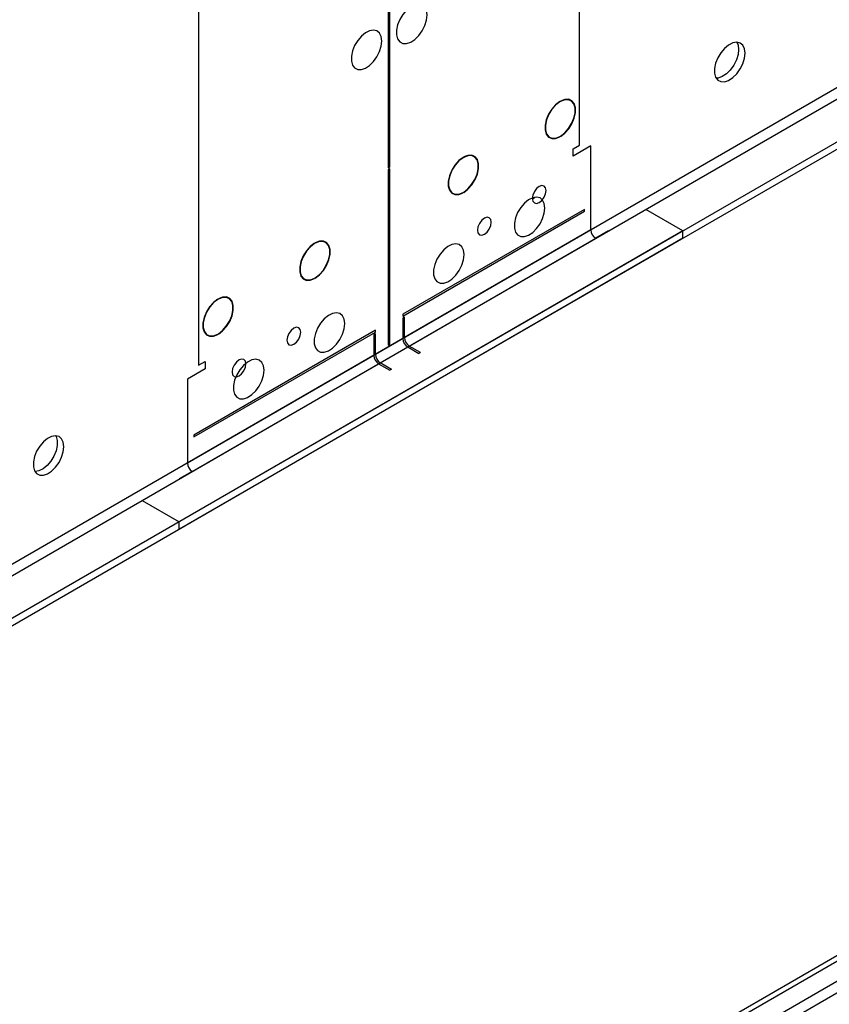
# Model space of a CAD drawing. Units: millimetres. Extents: x 4 to 10294, y 11 to 14564.
# Drawn here: x 5705 to 5883, y 3468 to 3684 of the extents above; entities that cross this region are included whole.
import ezdxf

# ---------------------------------------------------------------- set-up
doc = ezdxf.new("R2010")
doc.units = ezdxf.units.MM
doc.header["$LTSCALE"] = 49

msp = doc.modelspace()

# ---------------------------------------------------------------- linework, layer by layer
at = {"color": 8, "linetype": 'Continuous', "lineweight": 25}
for p, q in [((7180.094, 4417.043), (5783.204, 3610.636)), ((5784.265, 3608.799), (7181.155, 4415.206)), ((6910.934, 4066.052), (5538.722, 3273.891)), ((5539.783, 3272.054), (6910.863, 4063.562)), ((5827.929, 3656.46), (5827.929, 3756.078)), ((5744.49, 3707.91), (5744.49, 3608.292)), ((5830.404, 3637.884), (5789.568, 3614.31)), ((5790.629, 3612.473), (5831.465, 3636.046)), ((5789.215, 3614.106), (4392.325, 2807.699)), ((4393.386, 2805.861), (5790.276, 3612.269)), ((5782.851, 3610.432), (5742.016, 3586.858)), ((5743.076, 3585.021), (5783.912, 3608.595))]:
    msp.add_line(p, q, dxfattribs=at)
at = {"color": 7, "linetype": 'Continuous', "lineweight": 25}
for p, q in [((7189.286, 4410.512), (5740.248, 3573.999)), ((7189.286, 4408.879), (5740.248, 3572.366)), ((5537.662, 3278.995), (6910.863, 4071.727)), ((5538.722, 3278.382), (6911.924, 4071.115)), ((5786.033, 3689.84), (5786.033, 3651.463)), ((5786.386, 3651.667), (5786.386, 3690.044)), ((5823.616, 3666.013), (5823.616, 3665.932)), ((5823.757, 3666.013), (5823.757, 3666.095)), ((5823.616, 3658.339), (5823.616, 3658.258)), ((5823.757, 3658.339), (5823.757, 3658.421)), ((5826.515, 3655.644), (5827.929, 3656.46)), ((5830.404, 3656.256), (5826.515, 3654.011)), ((5826.515, 3654.011), (5826.515, 3655.644)), ((5830.404, 3637.884), (5830.404, 3656.256)), ((5802.402, 3653.767), (5802.402, 3653.685)), ((5802.544, 3653.767), (5802.544, 3653.849)), ((5786.033, 3651.871), (5786.386, 3651.667)), ((5786.033, 3651.463), (5786.386, 3651.667)), ((5786.386, 3651.259), (5786.033, 3651.054)), ((5786.033, 3651.054), (5786.033, 3612.677)), ((5786.386, 3612.881), (5786.386, 3651.259)), ((5802.402, 3646.093), (5802.402, 3646.012)), ((5802.544, 3646.093), (5802.544, 3646.175)), ((5828.99, 3642.375), (5789.215, 3619.413)), ((5828.99, 3641.966), (5828.99, 3642.375)), ((5850.556, 3637.679), (5842.425, 3642.374)), ((5789.215, 3619.005), (5828.99, 3641.966)), ((5850.556, 3637.679), (4349.369, 2771.062)), ((5850.556, 3636.046), (4349.369, 2769.429)), ((5834.293, 3637.679), (5831.465, 3636.046)), ((5850.556, 3636.046), (5850.556, 3637.679)), ((5769.876, 3634.99), (5769.876, 3634.908)), ((5770.017, 3634.99), (5770.017, 3635.071)), ((5769.876, 3627.316), (5769.876, 3627.234)), ((5770.017, 3627.316), (5770.017, 3627.398)), ((5748.662, 3622.744), (5748.662, 3622.662)), ((5748.804, 3622.744), (5748.804, 3622.825)), ((5789.215, 3619.413), (5789.215, 3619.005)), ((5789.568, 3618.801), (5789.215, 3618.597)), ((5789.215, 3618.597), (5789.215, 3614.106)), ((5789.568, 3614.31), (5789.568, 3618.801)), ((5783.204, 3615.943), (5743.43, 3592.982)), ((5743.43, 3592.574), (5783.204, 3615.535)), ((5748.662, 3615.07), (5748.662, 3614.988)), ((5748.804, 3615.07), (5748.804, 3615.151)), ((5783.204, 3615.127), (5782.851, 3614.923)), ((5782.851, 3614.923), (5782.851, 3610.432)), ((5783.204, 3615.535), (5783.204, 3615.943)), ((5783.204, 3610.636), (5783.204, 3615.127)), ((5786.033, 3613.085), (5786.386, 3612.881)), ((5786.033, 3612.677), (5786.386, 3612.881)), ((5790.276, 3612.269), (5792.75, 3610.84)), ((5793.104, 3611.044), (5790.629, 3612.473)), ((5793.104, 3611.044), (5792.75, 3610.84)), ((5744.49, 3608.292), (5745.905, 3609.108)), ((5745.905, 3609.108), (5745.905, 3607.475)), ((5783.912, 3608.595), (5786.386, 3607.166)), ((5786.74, 3607.37), (5784.265, 3608.799)), ((5745.905, 3607.475), (5742.016, 3605.23)), ((5786.74, 3607.37), (5786.386, 3607.166)), ((5742.016, 3605.23), (5742.016, 3586.858)), ((5743.43, 3592.982), (5743.43, 3592.574)), ((5743.076, 3585.021), (5740.248, 3583.388)), ((5732.116, 3578.694), (5740.248, 3573.999)), ((5740.248, 3572.366), (5740.248, 3573.999))]:
    msp.add_line(p, q, dxfattribs=at)
at = {"color": 7, "linetype": 'Continuous', "lineweight": 25, "flags": 128}
for points in [[(5794.518, 3684.94), (5794.394, 3685.915), (5794.029, 3686.673), (5793.452, 3687.159), (5792.705, 3687.337), (5791.843, 3687.193), (5790.93, 3686.738), (5790.035, 3686.006), (5789.223, 3685.052), (5788.554, 3683.945), (5788.079, 3682.768), (5787.832, 3681.608), (5787.832, 3680.552), (5788.079, 3679.677), (5788.554, 3679.049), (5789.223, 3678.714), (5790.035, 3678.697), (5790.93, 3678.999), (5791.843, 3679.598), (5792.705, 3680.449), (5793.452, 3681.49), (5794.029, 3682.643), (5794.394, 3683.822), (5794.518, 3684.94)], [(5784.619, 3679.225), (5784.494, 3680.2), (5784.13, 3680.958), (5783.553, 3681.444), (5782.805, 3681.622), (5781.943, 3681.478), (5781.031, 3681.024), (5780.135, 3680.292), (5779.323, 3679.337), (5778.655, 3678.23), (5778.179, 3677.053), (5777.932, 3675.894), (5777.932, 3674.837), (5778.179, 3673.963), (5778.655, 3673.335), (5779.323, 3672.999), (5780.135, 3672.982), (5781.031, 3673.284), (5781.943, 3673.883), (5782.805, 3674.735), (5783.553, 3675.775), (5784.13, 3676.928), (5784.494, 3678.107), (5784.619, 3679.225)], [(5864.168, 3676.564), (5864.044, 3677.539), (5863.679, 3678.297), (5863.102, 3678.783), (5862.355, 3678.961), (5861.493, 3678.817), (5860.58, 3678.362), (5859.685, 3677.63), (5858.873, 3676.676), (5858.204, 3675.569), (5857.729, 3674.392), (5857.482, 3673.232), (5857.482, 3672.176), (5857.729, 3671.301), (5858.204, 3670.673), (5858.873, 3670.338), (5859.685, 3670.321), (5860.58, 3670.623), (5861.493, 3671.222), (5862.355, 3672.073), (5863.102, 3673.114), (5863.679, 3674.267), (5864.044, 3675.446), (5864.168, 3676.564)], [(5862.369, 3678.96), (5862.629, 3678.355), (5862.754, 3677.38)], [(5862.754, 3677.38), (5862.629, 3676.262), (5862.265, 3675.083), (5861.688, 3673.93), (5860.941, 3672.89), (5860.079, 3672.038), (5859.166, 3671.44), (5858.27, 3671.138), (5857.835, 3671.106)], [(5823.616, 3666.013), (5822.685, 3665.3), (5821.833, 3664.341), (5821.127, 3663.211), (5820.623, 3661.999), (5820.361, 3660.801), (5820.361, 3659.712), (5820.623, 3658.817), (5821.127, 3658.187), (5821.833, 3657.872), (5822.685, 3657.896), (5823.616, 3658.258)], [(5823.757, 3658.339), (5824.688, 3659.052), (5825.54, 3660.012), (5826.246, 3661.142), (5826.75, 3662.354), (5827.012, 3663.551), (5827.012, 3664.641), (5826.75, 3665.536), (5826.246, 3666.166), (5825.54, 3666.481), (5824.688, 3666.457), (5823.757, 3666.095)], [(5823.757, 3658.421), (5824.668, 3659.119), (5825.502, 3660.059), (5826.192, 3661.165), (5826.685, 3662.35), (5826.942, 3663.523), (5826.942, 3664.589), (5826.685, 3665.465), (5826.192, 3666.081), (5825.502, 3666.39), (5824.668, 3666.367), (5823.757, 3666.013)], [(5823.616, 3665.932), (5822.705, 3665.233), (5821.871, 3664.294), (5821.18, 3663.188), (5820.688, 3662.002), (5820.431, 3660.83), (5820.431, 3659.764), (5820.688, 3658.888), (5821.18, 3658.271), (5821.871, 3657.963), (5822.705, 3657.986), (5823.616, 3658.339)], [(5802.402, 3653.767), (5801.471, 3653.054), (5800.62, 3652.095), (5799.914, 3650.964), (5799.41, 3649.753), (5799.148, 3648.555), (5799.148, 3647.466), (5799.41, 3646.571), (5799.914, 3645.941), (5800.62, 3645.626), (5801.471, 3645.65), (5802.402, 3646.012)], [(5802.402, 3653.685), (5801.491, 3652.987), (5800.658, 3652.048), (5799.967, 3650.942), (5799.474, 3649.756), (5799.218, 3648.584), (5799.218, 3647.518), (5799.474, 3646.642), (5799.967, 3646.025), (5800.658, 3645.716), (5801.491, 3645.74), (5802.402, 3646.093)], [(5802.544, 3646.093), (5803.475, 3646.806), (5804.327, 3647.766), (5805.032, 3648.896), (5805.536, 3650.108), (5805.799, 3651.305), (5805.799, 3652.395), (5805.536, 3653.289), (5805.032, 3653.919), (5804.327, 3654.235), (5803.475, 3654.211), (5802.544, 3653.849)], [(5802.544, 3646.175), (5803.455, 3646.873), (5804.288, 3647.812), (5804.979, 3648.919), (5805.472, 3650.104), (5805.729, 3651.277), (5805.729, 3652.343), (5805.472, 3653.218), (5804.979, 3653.835), (5804.288, 3654.144), (5803.455, 3654.121), (5802.544, 3653.767)], [(5817.574, 3644.766), (5817.689, 3644.163), (5818.018, 3643.785), (5818.51, 3643.689), (5819.09, 3643.891), (5819.67, 3644.359), (5820.163, 3645.023), (5820.491, 3645.78), (5820.607, 3646.517), (5820.491, 3647.121), (5820.163, 3647.499), (5819.67, 3647.595), (5819.09, 3647.393), (5818.51, 3646.925), (5818.018, 3646.261), (5817.689, 3645.503), (5817.574, 3644.766)], [(5820.328, 3642.682), (5820.203, 3643.656), (5819.839, 3644.415), (5819.261, 3644.901), (5818.514, 3645.079), (5817.652, 3644.935), (5816.74, 3644.48), (5815.844, 3643.748), (5815.032, 3642.793), (5814.363, 3641.686), (5813.888, 3640.51), (5813.641, 3639.35), (5813.641, 3638.294), (5813.888, 3637.419), (5814.363, 3636.791), (5815.032, 3636.456), (5815.844, 3636.439), (5816.74, 3636.741), (5817.652, 3637.34), (5818.514, 3638.191), (5819.261, 3639.232), (5819.839, 3640.384), (5820.203, 3641.563), (5820.328, 3642.682)], [(5817.577, 3644.654), (5817.676, 3644.707), (5818.134, 3645.053)], [(5805.553, 3637.827), (5805.668, 3637.223), (5805.997, 3636.845), (5806.489, 3636.749), (5807.069, 3636.951), (5807.65, 3637.419), (5808.142, 3638.083), (5808.47, 3638.841), (5808.586, 3639.578), (5808.47, 3640.181), (5808.142, 3640.56), (5807.65, 3640.655), (5807.069, 3640.453), (5806.489, 3639.985), (5805.997, 3639.322), (5805.668, 3638.564), (5805.553, 3637.827)], [(5769.876, 3634.99), (5768.945, 3634.277), (5768.093, 3633.317), (5767.387, 3632.187), (5766.883, 3630.975), (5766.621, 3629.778), (5766.621, 3628.688), (5766.883, 3627.794), (5767.387, 3627.164), (5768.093, 3626.848), (5768.945, 3626.872), (5769.876, 3627.234)], [(5769.876, 3634.908), (5768.965, 3634.21), (5768.131, 3633.271), (5767.44, 3632.164), (5766.947, 3630.979), (5766.691, 3629.806), (5766.691, 3628.74), (5766.947, 3627.865), (5767.44, 3627.248), (5768.131, 3626.939), (5768.965, 3626.962), (5769.876, 3627.316)], [(5770.017, 3627.316), (5770.948, 3628.029), (5771.8, 3628.988), (5772.506, 3630.119), (5773.009, 3631.33), (5773.272, 3632.528), (5773.272, 3633.617), (5773.009, 3634.512), (5772.506, 3635.142), (5771.8, 3635.457), (5770.948, 3635.433), (5770.017, 3635.071)], [(5770.017, 3627.398), (5770.928, 3628.096), (5771.762, 3629.035), (5772.452, 3630.141), (5772.945, 3631.327), (5773.202, 3632.499), (5773.202, 3633.565), (5772.945, 3634.441), (5772.452, 3635.058), (5771.762, 3635.367), (5770.928, 3635.343), (5770.017, 3634.99)], [(5802.65, 3632.477), (5802.525, 3633.451), (5802.161, 3634.21), (5801.584, 3634.696), (5800.836, 3634.873), (5799.975, 3634.73), (5799.062, 3634.275), (5798.166, 3633.543), (5797.354, 3632.588), (5796.686, 3631.481), (5796.21, 3630.304), (5795.964, 3629.145), (5795.964, 3628.089), (5796.21, 3627.214), (5796.686, 3626.586), (5797.354, 3626.251), (5798.166, 3626.234), (5799.062, 3626.536), (5799.975, 3627.135), (5800.836, 3627.986), (5801.584, 3629.026), (5802.161, 3630.179), (5802.525, 3631.358), (5802.65, 3632.477)], [(5748.804, 3615.07), (5749.735, 3615.783), (5750.587, 3616.742), (5751.292, 3617.872), (5751.796, 3619.084), (5752.059, 3620.282), (5752.059, 3621.371), (5751.796, 3622.266), (5751.292, 3622.896), (5750.587, 3623.211), (5749.735, 3623.187), (5748.804, 3622.825)], [(5748.804, 3615.151), (5749.715, 3615.85), (5750.548, 3616.789), (5751.239, 3617.895), (5751.732, 3619.081), (5751.988, 3620.253), (5751.988, 3621.319), (5751.732, 3622.195), (5751.239, 3622.812), (5750.548, 3623.12), (5749.715, 3623.097), (5748.804, 3622.744)], [(5748.662, 3622.744), (5747.731, 3622.031), (5746.879, 3621.071), (5746.174, 3619.941), (5745.67, 3618.729), (5745.408, 3617.532), (5745.408, 3616.442), (5745.67, 3615.547), (5746.174, 3614.917), (5746.879, 3614.602), (5747.731, 3614.626), (5748.662, 3614.988)], [(5748.662, 3622.662), (5747.751, 3621.964), (5746.918, 3621.025), (5746.227, 3619.918), (5745.734, 3618.732), (5745.478, 3617.56), (5745.478, 3616.494), (5745.734, 3615.618), (5746.227, 3615.002), (5746.918, 3614.693), (5747.751, 3614.716), (5748.662, 3615.07)], [(5776.487, 3617.373), (5776.362, 3618.348), (5775.998, 3619.106), (5775.421, 3619.592), (5774.673, 3619.77), (5773.812, 3619.626), (5772.899, 3619.171), (5772.003, 3618.439), (5771.191, 3617.485), (5770.523, 3616.378), (5770.048, 3615.201), (5769.801, 3614.041), (5769.801, 3612.985), (5770.048, 3612.11), (5770.523, 3611.482), (5771.191, 3611.147), (5772.003, 3611.13), (5772.899, 3611.432), (5773.812, 3612.031), (5774.673, 3612.882), (5775.421, 3613.923), (5775.998, 3615.076), (5776.362, 3616.255), (5776.487, 3617.373)], [(5766.866, 3615.494), (5766.751, 3616.097), (5766.422, 3616.476), (5765.93, 3616.571), (5765.35, 3616.369), (5764.77, 3615.901), (5764.278, 3615.238), (5763.949, 3614.48), (5763.834, 3613.743), (5763.949, 3613.139), (5764.278, 3612.761), (5764.77, 3612.665), (5765.35, 3612.867), (5765.93, 3613.335), (5766.422, 3613.999), (5766.751, 3614.757), (5766.866, 3615.494)], [(5754.846, 3608.554), (5754.73, 3609.158), (5754.402, 3609.536), (5753.91, 3609.632), (5753.329, 3609.43), (5752.749, 3608.962), (5752.257, 3608.298), (5751.928, 3607.54), (5751.813, 3606.803), (5751.928, 3606.2), (5752.257, 3605.822), (5752.749, 3605.726), (5753.329, 3605.928), (5753.91, 3606.396), (5754.402, 3607.06), (5754.73, 3607.817), (5754.846, 3608.554)], [(5758.809, 3607.168), (5758.685, 3608.143), (5758.32, 3608.901), (5757.743, 3609.387), (5756.996, 3609.565), (5756.134, 3609.421), (5755.221, 3608.966), (5754.326, 3608.234), (5753.514, 3607.279), (5752.845, 3606.173), (5752.37, 3604.996), (5752.123, 3603.836), (5752.123, 3602.78), (5752.37, 3601.905), (5752.845, 3601.277), (5753.514, 3600.942), (5754.326, 3600.925), (5755.221, 3601.227), (5756.134, 3601.826), (5756.996, 3602.677), (5757.743, 3603.718), (5758.32, 3604.87), (5758.685, 3606.05), (5758.809, 3607.168)], [(5714.969, 3590.433), (5714.844, 3591.408), (5714.48, 3592.166), (5713.902, 3592.652), (5713.155, 3592.83), (5712.293, 3592.686), (5711.381, 3592.231), (5710.485, 3591.499), (5709.673, 3590.545), (5709.005, 3589.438), (5708.529, 3588.261), (5708.282, 3587.101), (5708.282, 3586.045), (5708.529, 3585.17), (5709.005, 3584.542), (5709.673, 3584.207), (5710.485, 3584.19), (5711.381, 3584.492), (5712.293, 3585.091), (5713.155, 3585.942), (5713.902, 3586.983), (5714.48, 3588.135), (5714.844, 3589.315), (5714.969, 3590.433)], [(5713.17, 3592.829), (5713.276, 3592.634), (5713.523, 3591.76), (5713.523, 3590.703), (5713.276, 3589.544), (5712.801, 3588.367), (5712.133, 3587.26), (5711.32, 3586.305), (5710.425, 3585.573), (5709.512, 3585.119), (5708.65, 3584.975), (5708.636, 3584.975)]]:
    msp.add_lwpolyline(points, dxfattribs=at)
at = {"color": 7, "linetype": 'Continuous', "lineweight": 25}
for centre in [(5832.707, 3637.988), (5791.871, 3614.415), (5791.518, 3614.211), (5785.154, 3610.537), (5785.507, 3610.741), (5744.318, 3586.963)]:
    msp.add_arc(centre, 2.305, 182.60522, 237.39487, dxfattribs=at)

doc.saveas('drawing.dxf')
